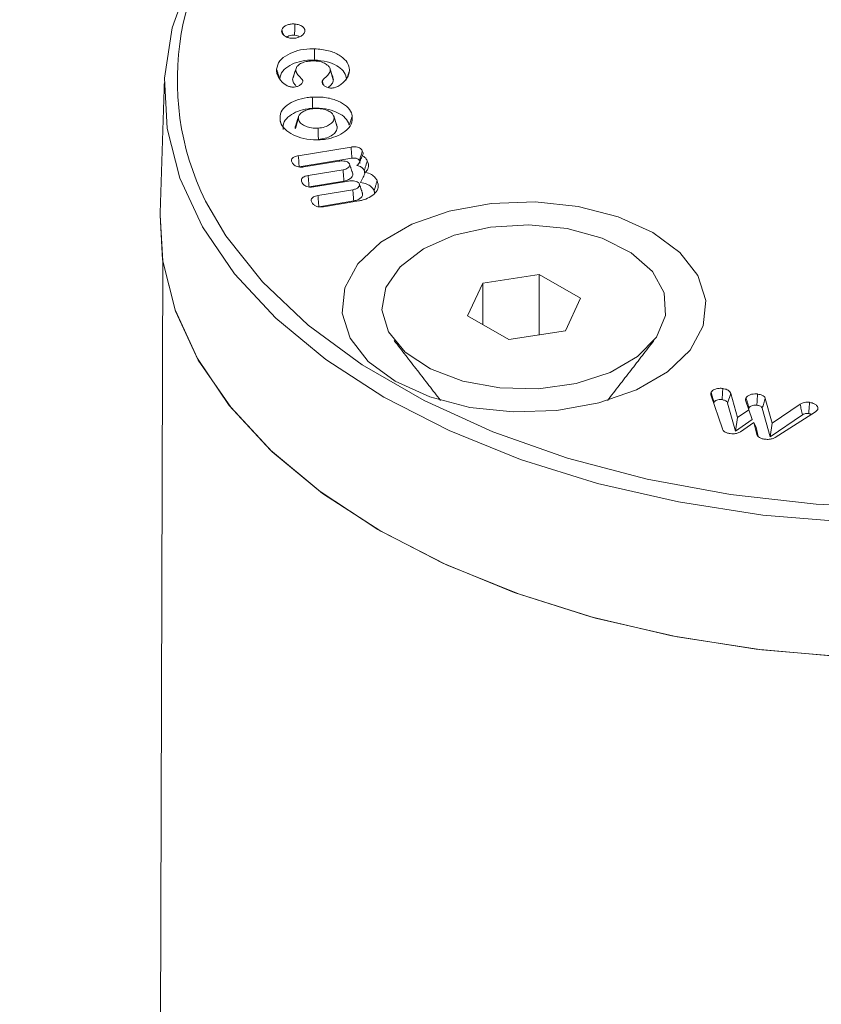
# Model space of a CAD drawing. Units: millimetres. Extents: x -7990 to -565, y 32 to 5282.
# Drawn here: x -6330 to -6312, y 1424 to 1445 of the extents above; entities that cross this region are included whole.
import ezdxf

# ---------------------------------------------------------------- set-up
doc = ezdxf.new("R2010")
doc.units = ezdxf.units.MM
doc.layers.get('0').update_dxf_attribs({"lineweight": 15})

msp = doc.modelspace()

# ---------------------------------------------------------------- linework, layer by layer
at = {"color": 7, "linetype": 'Continuous', "lineweight": 15}
for p, q in [((-6323.719, 1442.333), (-6322.579, 1442.521)), ((-6323.699, 1442.092), (-6322.561, 1442.279)), ((-6322.845, 1442.215), (-6323.599, 1442.09)), ((-6323.506, 1441.903), (-6322.752, 1442.027)), ((-6323.487, 1441.662), (-6322.733, 1441.786)), ((-6322.632, 1441.785), (-6323.387, 1441.661)), ((-6323.294, 1441.474), (-6322.54, 1441.598)), ((-6323.275, 1441.232), (-6322.52, 1441.357)), ((-6322.414, 1441.356), (-6323.175, 1441.231)), ((-6318.511, 1439.769), (-6319.731, 1439.58)), ((-6317.618, 1439.254), (-6318.511, 1439.769)), ((-6318.511, 1438.462), (-6318.511, 1439.769)), ((-6319.731, 1439.58), (-6320.058, 1438.876)), ((-6319.731, 1438.687), (-6319.731, 1439.58)), ((-6317.945, 1438.549), (-6317.618, 1439.254)), ((-6320.058, 1438.876), (-6319.165, 1438.361)), ((-6319.165, 1438.361), (-6317.945, 1438.549)), ((-6314.55, 1436.428), (-6314.8, 1437.164)), ((-6314.371, 1437.197), (-6314.437, 1436.987)), ((-6314.371, 1437.197), (-6314.221, 1436.673)), ((-6313.98, 1436.843), (-6314.053, 1437.049)), ((-6313.622, 1437.089), (-6313.473, 1436.551)), ((-6314.437, 1436.987), (-6314.264, 1436.379)), ((-6314.221, 1436.673), (-6313.98, 1436.843)), ((-6313.98, 1436.843), (-6313.908, 1436.629)), ((-6313.688, 1436.877), (-6313.516, 1436.258)), ((-6313.473, 1436.551), (-6312.87, 1436.962)), ((-6314.221, 1436.673), (-6314.264, 1436.379)), ((-6314.264, 1436.379), (-6313.908, 1436.629)), ((-6313.516, 1436.258), (-6312.82, 1436.732)), ((-6312.539, 1436.801), (-6313.408, 1436.245)), ((-6313.867, 1436.57), (-6314.158, 1436.364)), ((-6313.803, 1436.307), (-6313.867, 1436.57)), ((-6313.867, 1436.57), (-6313.822, 1436.459)), ((-6313.775, 1436.268), (-6313.822, 1436.459)), ((-6313.473, 1436.551), (-6313.516, 1436.258))]:
    msp.add_line(p, q, dxfattribs=at)
msp.add_line((-6326.709, 1418.871), (-6326.647, 1440.055))
at = {"color": 7, "linetype": 'Continuous', "lineweight": 15, "flags": 128}
for points in [[(-6321.867, 1437.118), (-6323.121, 1437.931), (-6324.203, 1438.823), (-6325.098, 1439.782), (-6325.794, 1440.794), (-6326.282, 1441.845), (-6326.556, 1442.923), (-6326.611, 1444.011), (-6326.446, 1445.096), (-6326.065, 1446.163), (-6325.472, 1447.196), (-6324.674, 1448.183), (-6323.684, 1449.11), (-6322.514, 1449.964), (-6321.47, 1450.582)], [(-6294.511, 1445.633), (-6294.238, 1444.555), (-6294.183, 1443.467), (-6294.348, 1442.382), (-6294.729, 1441.315), (-6295.322, 1440.282), (-6296.119, 1439.295), (-6297.11, 1438.368), (-6298.28, 1437.514), (-6299.613, 1436.744), (-6301.093, 1436.068), (-6302.699, 1435.497), (-6304.408, 1435.037), (-6306.199, 1434.694), (-6308.046, 1434.474), (-6309.925, 1434.379), (-6311.811, 1434.411), (-6313.677, 1434.568), (-6315.499, 1434.85), (-6317.252, 1435.252), (-6318.912, 1435.769), (-6320.458, 1436.394), (-6321.867, 1437.118), (-6321.867, 1437.118)], [(-6325.727, 1441.352), (-6325.284, 1440.6), (-6324.496, 1439.607), (-6323.509, 1438.674), (-6322.339, 1437.816), (-6321.001, 1437.044), (-6319.514, 1436.368), (-6317.899, 1435.799), (-6316.179, 1435.344), (-6314.378, 1435.009), (-6312.521, 1434.8), (-6310.634, 1434.719), (-6308.743, 1434.768), (-6306.876, 1434.945), (-6305.058, 1435.248), (-6303.316, 1435.674), (-6301.672, 1436.215), (-6300.151, 1436.865), (-6298.774, 1437.615), (-6297.56, 1438.452), (-6296.527, 1439.367), (-6295.688, 1440.347), (-6295.055, 1441.376), (-6295.036, 1441.414)], [(-6316.054, 1440.672), (-6316.801, 1441.01), (-6317.667, 1441.235), (-6318.6, 1441.334), (-6319.548, 1441.301), (-6320.454, 1441.138), (-6321.266, 1440.854), (-6321.938, 1440.467), (-6322.429, 1439.998), (-6322.711, 1439.475), (-6322.768, 1438.928), (-6322.597, 1438.389), (-6322.208, 1437.889), (-6321.622, 1437.458), (-6320.875, 1437.12), (-6320.009, 1436.895), (-6319.076, 1436.796), (-6318.128, 1436.829), (-6317.222, 1436.992), (-6316.41, 1437.276), (-6315.739, 1437.663), (-6315.247, 1438.132), (-6314.965, 1438.655), (-6314.908, 1439.202), (-6315.079, 1439.741), (-6315.468, 1440.241), (-6316.054, 1440.672)], [(-6302.808, 1432.54), (-6304.529, 1432.089), (-6306.328, 1431.756), (-6308.183, 1431.546), (-6310.067, 1431.461), (-6311.956, 1431.502), (-6313.823, 1431.669), (-6315.645, 1431.959), (-6317.396, 1432.37), (-6319.053, 1432.894), (-6320.595, 1433.526), (-6321.999, 1434.256), (-6323.247, 1435.075), (-6324.323, 1435.972), (-6325.212, 1436.935), (-6325.902, 1437.95), (-6326.384, 1439.005), (-6326.652, 1440.085), (-6326.707, 1441.05)], [(-6326.707, 1441.05), (-6326.647, 1440.055), (-6326.372, 1438.971), (-6325.881, 1437.914), (-6325.181, 1436.896), (-6324.281, 1435.932), (-6323.193, 1435.035), (-6321.932, 1434.217), (-6320.515, 1433.489), (-6318.961, 1432.861), (-6317.291, 1432.341), (-6315.528, 1431.937), (-6313.696, 1431.653), (-6311.819, 1431.495)], [(-6321.014, 1440.321), (-6320.346, 1440.613), (-6319.566, 1440.79), (-6318.733, 1440.84), (-6317.907, 1440.758), (-6317.151, 1440.55), (-6316.519, 1440.232), (-6316.06, 1439.828), (-6315.806, 1439.367), (-6315.777, 1438.883), (-6315.976, 1438.413), (-6316.387, 1437.992), (-6316.979, 1437.65), (-6317.709, 1437.413), (-6318.523, 1437.298), (-6319.361, 1437.315), (-6320.159, 1437.461), (-6320.86, 1437.726), (-6321.411, 1438.091), (-6321.771, 1438.528), (-6321.913, 1439.004), (-6321.827, 1439.485), (-6321.52, 1439.935), (-6321.014, 1440.321)]]:
    msp.add_lwpolyline(points, dxfattribs=at)
at = {"color": 7, "linetype": 'Continuous', "lineweight": 15}
msp.add_arc((-6320.403, 1443.969), 5.932, 134.272, 206.1705, dxfattribs=at)
for points in [[(-4928.115, 2196.957), (-6999.938, 1000.919)], [(-6983.627, 972.664), (-4911.804, 2168.702)], [(-6326.615, 1443.912), (-6326.707, 1441.05)], [(-6323.204, 1443.945), (-6323.18, 1443.87)], [(-6322.961, 1443.971), (-6322.979, 1444.038)], [(-6323.71, 1443.19), (-6323.714, 1443.179)], [(-6322.882, 1442.974), (-6322.894, 1442.997)], [(-6322.545, 1441.953), (-6322.612, 1442.151)], [(-6322.292, 1442.011), (-6322.282, 1441.947)], [(-6322.332, 1441.521), (-6322.399, 1441.72)], [(-6322.079, 1441.579), (-6322.069, 1441.519)], [(-6321.647, 1438.34), (-6320.644, 1437.045)], [(-6317.032, 1437.045), (-6316.029, 1438.34)], [(-6312.683, 1436.761), (-6312.627, 1436.745)]]:
    msp.add_open_spline(points, degree=1, dxfattribs=at)
for points, knots in [([(-6324.076, 1445.056), (-6324.069, 1445.074), (-6324.054, 1445.109), (-6323.991, 1445.149), (-6323.914, 1445.175), (-6323.844, 1445.182), (-6323.803, 1445.18), (-6323.791, 1445.179)], [0, 0, 0, 0, 0.230648, 0.470839, 0.687792, 0.909638, 1, 1, 1, 1]), ([(-6323.791, 1445.179), (-6323.792, 1445.151), (-6323.794, 1445.097), (-6323.797, 1445.016), (-6323.8, 1444.963), (-6323.801, 1444.937)], [0, 0, 0, 0, 0.346893, 0.673399, 1, 1, 1, 1]), ([(-6323.791, 1445.179), (-6323.761, 1445.175), (-6323.699, 1445.166), (-6323.629, 1445.129), (-6323.586, 1445.084), (-6323.575, 1445.045), (-6323.579, 1445.022), (-6323.58, 1445.015)], [0, 0, 0, 0, 0.234974, 0.482628, 0.693223, 0.912235, 1, 1, 1, 1]), ([(-6323.868, 1444.872), (-6323.893, 1444.875), (-6323.944, 1444.883), (-6324.008, 1444.915), (-6324.061, 1444.958), (-6324.084, 1445.008), (-6324.078, 1445.042), (-6324.076, 1445.056)], [0, 0, 0, 0, 0.175352, 0.377082, 0.58635, 0.820674, 1, 1, 1, 1]), ([(-6324.076, 1445.056), (-6324.065, 1445.022), (-6324.053, 1444.985), (-6324.042, 1444.949), (-6324.041, 1444.947)], [0, 0, 0, 0, 0.959723, 1, 1, 1, 1]), ([(-6323.967, 1444.898), (-6323.96, 1444.903), (-6323.941, 1444.918), (-6323.893, 1444.933), (-6323.841, 1444.939), (-6323.81, 1444.937), (-6323.801, 1444.937)], [0, 0, 0, 0, 0.167405, 0.501795, 0.850237, 1, 1, 1, 1]), ([(-6323.58, 1445.015), (-6323.589, 1444.993), (-6323.605, 1444.953), (-6323.671, 1444.907), (-6323.745, 1444.88), (-6323.814, 1444.869), (-6323.854, 1444.871), (-6323.868, 1444.872)], [0, 0, 0, 0, 0.276574, 0.497419, 0.717724, 0.893445, 1, 1, 1, 1]), ([(-6323.801, 1444.937), (-6323.778, 1444.934), (-6323.737, 1444.928), (-6323.707, 1444.911), (-6323.693, 1444.903)], [0, 0, 0, 0, 0.531496, 1, 1, 1, 1]), ([(-6324.189, 1444.204), (-6324.174, 1444.265), (-6324.145, 1444.382), (-6323.963, 1444.519), (-6323.737, 1444.613), (-6323.526, 1444.645), (-6323.403, 1444.644), (-6323.37, 1444.644)], [0, 0, 0, 0, 0.254399, 0.487592, 0.701064, 0.920179, 1, 1, 1, 1]), ([(-6323.37, 1444.644), (-6323.37, 1444.62), (-6323.371, 1444.571), (-6323.372, 1444.49), (-6323.372, 1444.434), (-6323.373, 1444.401)], [0, 0, 0, 0, 0.300096, 0.600108, 1, 1, 1, 1]), ([(-6323.37, 1444.644), (-6323.265, 1444.635), (-6323.065, 1444.618), (-6322.832, 1444.514), (-6322.67, 1444.384), (-6322.613, 1444.262), (-6322.614, 1444.189), (-6322.614, 1444.169)], [0, 0, 0, 0, 0.253921, 0.481351, 0.692708, 0.917284, 1, 1, 1, 1]), ([(-6324.122, 1443.999), (-6324.108, 1444.055), (-6324.081, 1444.162), (-6323.913, 1444.288), (-6323.706, 1444.374), (-6323.514, 1444.402), (-6323.402, 1444.401), (-6323.373, 1444.401)], [0, 0, 0, 0, 0.256823, 0.490232, 0.704032, 0.922571, 1, 1, 1, 1]), ([(-6323.388, 1444.382), (-6323.434, 1444.381), (-6323.518, 1444.379), (-6323.63, 1444.347), (-6323.71, 1444.301), (-6323.764, 1444.248), (-6323.771, 1444.211), (-6323.775, 1444.194)], [0, 0, 0, 0, 0.242209, 0.448286, 0.653454, 0.840428, 1, 1, 1, 1]), ([(-6323.028, 1444.178), (-6323.03, 1444.198), (-6323.035, 1444.239), (-6323.091, 1444.296), (-6323.171, 1444.346), (-6323.278, 1444.376), (-6323.353, 1444.38), (-6323.388, 1444.382)], [0, 0, 0, 0, 0.190062, 0.380612, 0.593254, 0.814179, 1, 1, 1, 1]), ([(-6323.373, 1444.401), (-6323.277, 1444.393), (-6323.096, 1444.378), (-6322.883, 1444.284), (-6322.734, 1444.166), (-6322.68, 1444.053), (-6322.68, 1443.985), (-6322.681, 1443.966)], [0, 0, 0, 0, 0.250783, 0.478441, 0.688877, 0.915128, 1, 1, 1, 1]), ([(-6324.142, 1444.021), (-6324.156, 1444.05), (-6324.179, 1444.095), (-6324.19, 1444.157), (-6324.19, 1444.188), (-6324.189, 1444.204)], [0, 0, 0, 0, 0.492035, 0.744778, 1, 1, 1, 1]), ([(-6324.189, 1444.204), (-6324.182, 1444.184), (-6324.169, 1444.143), (-6324.151, 1444.086), (-6324.139, 1444.049), (-6324.133, 1444.033)], [0, 0, 0, 0, 0.360815, 0.721798, 1, 1, 1, 1]), ([(-6323.775, 1444.194), (-6323.786, 1444.16), (-6323.809, 1444.092), (-6323.831, 1444.025), (-6323.842, 1443.991)], [0, 0, 0, 0, 0.500097, 1, 1, 1, 1]), ([(-6323.76, 1444.242), (-6323.771, 1444.21), (-6323.792, 1444.146), (-6323.813, 1444.082), (-6323.824, 1444.05)], [0, 0, 0, 0, 0.50007, 1, 1, 1, 1]), ([(-6323.775, 1444.194), (-6323.771, 1444.168), (-6323.764, 1444.117), (-6323.686, 1444.043), (-6323.645, 1443.988), (-6323.621, 1443.956)], [0, 0, 0, 0, 0.301218, 0.587716, 1, 1, 1, 1]), ([(-6323.204, 1443.945), (-6323.194, 1443.96), (-6323.164, 1444.008), (-6323.077, 1444.07), (-6323.034, 1444.136), (-6323.029, 1444.171), (-6323.028, 1444.178)], [0, 0, 0, 0, 0.192554, 0.590541, 0.922068, 1, 1, 1, 1]), ([(-6322.975, 1444.039), (-6322.986, 1444.071), (-6323.007, 1444.136), (-6323.029, 1444.2), (-6323.039, 1444.232)], [0, 0, 0, 0, 0.49993, 1, 1, 1, 1]), ([(-6323.028, 1444.178), (-6323.017, 1444.143), (-6322.995, 1444.074), (-6322.972, 1444.006), (-6322.961, 1443.971)], [0, 0, 0, 0, 0.50007, 1, 1, 1, 1]), ([(-6322.614, 1444.169), (-6322.618, 1444.138), (-6322.626, 1444.092), (-6322.654, 1444.032), (-6322.675, 1444.003), (-6322.685, 1443.989)], [0, 0, 0, 0, 0.492154, 0.744967, 1, 1, 1, 1]), ([(-6322.614, 1444.169), (-6322.62, 1444.149), (-6322.634, 1444.108), (-6322.65, 1444.06), (-6322.659, 1444.032), (-6322.662, 1444.024)], [0, 0, 0, 0, 0.418707, 0.837537, 1, 1, 1, 1]), ([(-6323.976, 1443.855), (-6323.999, 1443.869), (-6324.045, 1443.898), (-6324.099, 1443.955), (-6324.126, 1443.997), (-6324.142, 1444.021)], [0, 0, 0, 0, 0.302133, 0.604475, 1, 1, 1, 1]), ([(-6323.841, 1443.814), (-6323.865, 1443.817), (-6323.9, 1443.822), (-6323.943, 1443.839), (-6323.964, 1443.849), (-6323.976, 1443.855)], [0, 0, 0, 0, 0.470004, 0.696202, 1, 1, 1, 1]), ([(-6323.819, 1444.049), (-6323.826, 1444.039), (-6323.84, 1444.02), (-6323.841, 1444), (-6323.842, 1443.991)], [0, 0, 0, 0, 0.548718, 1, 1, 1, 1]), ([(-6323.842, 1443.991), (-6323.839, 1443.962), (-6323.833, 1443.912), (-6323.792, 1443.868), (-6323.774, 1443.849)], [0, 0, 0, 0, 0.570373, 1, 1, 1, 1]), ([(-6323.621, 1443.956), (-6323.626, 1443.934), (-6323.633, 1443.896), (-6323.69, 1443.852), (-6323.748, 1443.826), (-6323.802, 1443.815), (-6323.831, 1443.814), (-6323.841, 1443.814)], [0, 0, 0, 0, 0.312176, 0.538266, 0.762465, 0.916959, 1, 1, 1, 1]), ([(-6323.006, 1443.795), (-6323.03, 1443.797), (-6323.077, 1443.802), (-6323.135, 1443.83), (-6323.183, 1443.865), (-6323.204, 1443.907), (-6323.204, 1443.934), (-6323.204, 1443.945)], [0, 0, 0, 0, 0.200419, 0.388775, 0.610577, 0.842325, 1, 1, 1, 1]), ([(-6323.074, 1443.805), (-6323.051, 1443.825), (-6323.003, 1443.868), (-6322.968, 1443.925), (-6322.963, 1443.962), (-6322.961, 1443.971)], [0, 0, 0, 0, 0.397588, 0.83718, 1, 1, 1, 1]), ([(-6322.685, 1443.989), (-6322.696, 1443.975), (-6322.724, 1443.939), (-6322.778, 1443.883), (-6322.838, 1443.849), (-6322.868, 1443.832)], [0, 0, 0, 0, 0.244473, 0.615406, 1, 1, 1, 1]), ([(-6322.868, 1443.832), (-6322.882, 1443.826), (-6322.913, 1443.811), (-6322.961, 1443.797), (-6322.995, 1443.795), (-6323.006, 1443.795)], [0, 0, 0, 0, 0.34726, 0.775544, 1, 1, 1, 1]), ([(-6324.114, 1443.102), (-6324.115, 1443.162), (-6324.116, 1443.278), (-6323.974, 1443.426), (-6323.778, 1443.537), (-6323.578, 1443.588), (-6323.453, 1443.598), (-6323.416, 1443.601)], [0, 0, 0, 0, 0.248869, 0.481291, 0.691607, 0.909201, 1, 1, 1, 1]), ([(-6323.416, 1443.601), (-6323.312, 1443.602), (-6323.112, 1443.602), (-6322.856, 1443.52), (-6322.663, 1443.407), (-6322.575, 1443.291), (-6322.557, 1443.218), (-6322.552, 1443.198)], [0, 0, 0, 0, 0.250104, 0.480154, 0.690647, 0.913782, 1, 1, 1, 1]), ([(-6323.416, 1443.601), (-6323.415, 1443.577), (-6323.414, 1443.529), (-6323.411, 1443.448), (-6323.409, 1443.391), (-6323.408, 1443.359)], [0, 0, 0, 0, 0.300103, 0.600079, 1, 1, 1, 1]), ([(-6324.048, 1442.902), (-6324.048, 1442.957), (-6324.049, 1443.063), (-6323.92, 1443.198), (-6323.741, 1443.3), (-6323.557, 1443.347), (-6323.442, 1443.356), (-6323.408, 1443.359)], [0, 0, 0, 0, 0.248107, 0.481087, 0.690613, 0.908674, 1, 1, 1, 1]), ([(-6323.369, 1443.351), (-6323.413, 1443.346), (-6323.498, 1443.338), (-6323.607, 1443.296), (-6323.679, 1443.241), (-6323.72, 1443.182), (-6323.719, 1443.144), (-6323.718, 1443.127)], [0, 0, 0, 0, 0.230434, 0.444802, 0.658516, 0.846783, 1, 1, 1, 1]), ([(-6323.408, 1443.359), (-6323.314, 1443.359), (-6323.132, 1443.36), (-6322.898, 1443.285), (-6322.721, 1443.182), (-6322.64, 1443.075), (-6322.624, 1443.009), (-6322.619, 1442.99)], [0, 0, 0, 0, 0.247911, 0.478366, 0.688502, 0.912444, 1, 1, 1, 1]), ([(-6322.949, 1443.174), (-6322.957, 1443.196), (-6322.973, 1443.24), (-6323.049, 1443.293), (-6323.149, 1443.336), (-6323.263, 1443.354), (-6323.339, 1443.352), (-6323.369, 1443.351)], [0, 0, 0, 0, 0.19992, 0.400319, 0.605876, 0.842518, 1, 1, 1, 1]), ([(-6323.245, 1442.678), (-6323.344, 1442.678), (-6323.535, 1442.678), (-6323.785, 1442.756), (-6323.984, 1442.867), (-6324.086, 1442.992), (-6324.107, 1443.074), (-6324.114, 1443.102)], [0, 0, 0, 0, 0.231805, 0.447198, 0.65721, 0.882281, 1, 1, 1, 1]), ([(-6324.114, 1443.102), (-6324.108, 1443.082), (-6324.098, 1443.054), (-6324.088, 1443.025), (-6324.086, 1443.016)], [0, 0, 0, 0, 0.694726, 1, 1, 1, 1]), ([(-6323.77, 1442.995), (-6323.776, 1442.984), (-6323.79, 1442.959), (-6323.787, 1442.933), (-6323.784, 1442.918)], [0, 0, 0, 0, 0.44002, 1, 1, 1, 1]), ([(-6323.718, 1443.127), (-6323.729, 1443.092), (-6323.751, 1443.023), (-6323.773, 1442.953), (-6323.784, 1442.918)], [0, 0, 0, 0, 0.500122, 1, 1, 1, 1]), ([(-6323.715, 1443.176), (-6323.724, 1443.148), (-6323.744, 1443.088), (-6323.764, 1443.028), (-6323.775, 1442.995)], [0, 0, 0, 0, 0.460963, 1, 1, 1, 1]), ([(-6323.718, 1443.127), (-6323.707, 1443.097), (-6323.686, 1443.04), (-6323.586, 1442.978), (-6323.47, 1442.936), (-6323.364, 1442.925), (-6323.305, 1442.928), (-6323.292, 1442.928)], [0, 0, 0, 0, 0.260167, 0.486897, 0.704032, 0.935713, 1, 1, 1, 1]), ([(-6323.292, 1442.928), (-6323.241, 1442.935), (-6323.146, 1442.946), (-6323.038, 1443.002), (-6322.964, 1443.068), (-6322.943, 1443.129), (-6322.947, 1443.165), (-6322.949, 1443.174)], [0, 0, 0, 0, 0.252528, 0.477788, 0.692763, 0.922969, 1, 1, 1, 1]), ([(-6322.552, 1443.198), (-6322.551, 1443.137), (-6322.547, 1443.014), (-6322.693, 1442.857), (-6322.891, 1442.746), (-6323.085, 1442.692), (-6323.205, 1442.681), (-6323.245, 1442.678)], [0, 0, 0, 0, 0.249763, 0.499493, 0.711069, 0.901909, 1, 1, 1, 1]), ([(-6322.889, 1442.998), (-6322.9, 1443.031), (-6322.922, 1443.096), (-6322.944, 1443.162), (-6322.955, 1443.195)], [0, 0, 0, 0, 0.499912, 1, 1, 1, 1]), ([(-6322.949, 1443.174), (-6322.938, 1443.14), (-6322.915, 1443.074), (-6322.893, 1443.007), (-6322.882, 1442.974)], [0, 0, 0, 0, 0.50007, 1, 1, 1, 1]), ([(-6322.552, 1443.198), (-6322.559, 1443.177), (-6322.572, 1443.136), (-6322.594, 1443.066), (-6322.61, 1443.018), (-6322.619, 1442.99)], [0, 0, 0, 0, 0.3000739, 0.6000556, 1, 1, 1, 1]), ([(-6323.292, 1442.928), (-6323.291, 1442.888), (-6323.288, 1442.807), (-6323.286, 1442.726), (-6323.285, 1442.686)], [0, 0, 0, 0, 0.500093, 1, 1, 1, 1]), ([(-6323.285, 1442.686), (-6323.234, 1442.692), (-6323.13, 1442.703), (-6323.005, 1442.76), (-6322.911, 1442.836), (-6322.875, 1442.911), (-6322.88, 1442.959), (-6322.882, 1442.974)], [0, 0, 0, 0, 0.214031, 0.445356, 0.653101, 0.888593, 1, 1, 1, 1]), ([(-6322.579, 1442.521), (-6322.552, 1442.524), (-6322.506, 1442.529), (-6322.441, 1442.521), (-6322.392, 1442.503), (-6322.355, 1442.476), (-6322.342, 1442.454), (-6322.335, 1442.442)], [0, 0, 0, 0, 0.254971, 0.438258, 0.622299, 0.793278, 1, 1, 1, 1]), ([(-6322.579, 1442.521), (-6322.576, 1442.48), (-6322.57, 1442.4), (-6322.564, 1442.319), (-6322.561, 1442.279)], [0, 0, 0, 0, 0.50007, 1, 1, 1, 1]), ([(-6322.335, 1442.442), (-6322.344, 1442.41), (-6322.366, 1442.338), (-6322.387, 1442.267), (-6322.399, 1442.227)], [0, 0, 0, 0, 0.444803, 1, 1, 1, 1]), ([(-6322.335, 1442.442), (-6322.326, 1442.42), (-6322.312, 1442.386), (-6322.323, 1442.349), (-6322.334, 1442.336), (-6322.336, 1442.333)], [0, 0, 0, 0, 0.602827, 0.919299, 1, 1, 1, 1]), ([(-6323.854, 1442.19), (-6323.861, 1442.209), (-6323.871, 1442.239), (-6323.85, 1442.279), (-6323.813, 1442.306), (-6323.766, 1442.324), (-6323.732, 1442.331), (-6323.719, 1442.333)], [0, 0, 0, 0, 0.313109, 0.486312, 0.660254, 0.870848, 1, 1, 1, 1]), ([(-6323.599, 1442.09), (-6323.629, 1442.087), (-6323.678, 1442.082), (-6323.745, 1442.095), (-6323.796, 1442.119), (-6323.833, 1442.152), (-6323.848, 1442.178), (-6323.854, 1442.19)], [0, 0, 0, 0, 0.259588, 0.422847, 0.586095, 0.820248, 1, 1, 1, 1]), ([(-6323.719, 1442.333), (-6323.715, 1442.293), (-6323.709, 1442.212), (-6323.703, 1442.132), (-6323.699, 1442.092)], [0, 0, 0, 0, 0.500037, 1, 1, 1, 1]), ([(-6322.615, 1442.161), (-6322.622, 1442.17), (-6322.636, 1442.189), (-6322.682, 1442.208), (-6322.736, 1442.221), (-6322.793, 1442.222), (-6322.828, 1442.217), (-6322.845, 1442.215)], [0, 0, 0, 0, 0.180187, 0.387065, 0.598778, 0.814573, 1, 1, 1, 1]), ([(-6322.752, 1442.027), (-6322.731, 1442.032), (-6322.689, 1442.041), (-6322.643, 1442.069), (-6322.615, 1442.101), (-6322.605, 1442.133), (-6322.612, 1442.152), (-6322.615, 1442.161)], [0, 0, 0, 0, 0.2246273, 0.4435106, 0.6613543, 0.8384826, 1, 1, 1, 1]), ([(-6322.561, 1442.279), (-6322.541, 1442.282), (-6322.51, 1442.286), (-6322.467, 1442.28), (-6322.436, 1442.269), (-6322.412, 1442.25), (-6322.404, 1442.235), (-6322.399, 1442.227)], [0, 0, 0, 0, 0.284151, 0.444033, 0.605086, 0.795053, 1, 1, 1, 1]), ([(-6322.336, 1442.333), (-6322.349, 1442.302), (-6322.376, 1442.235), (-6322.41, 1442.159), (-6322.448, 1442.125), (-6322.455, 1442.119)], [0, 0, 0, 0, 0.411905, 0.892137, 1, 1, 1, 1]), ([(-6322.399, 1442.227), (-6322.394, 1442.216), (-6322.384, 1442.195), (-6322.386, 1442.173), (-6322.388, 1442.162)], [0, 0, 0, 0, 0.5066129, 1, 1, 1, 1]), ([(-6322.336, 1442.333), (-6322.315, 1442.321), (-6322.264, 1442.29), (-6322.241, 1442.25), (-6322.228, 1442.226)], [0, 0, 0, 0, 0.404471, 1, 1, 1, 1]), ([(-6322.228, 1442.226), (-6322.235, 1442.202), (-6322.249, 1442.154), (-6322.271, 1442.082), (-6322.285, 1442.035), (-6322.292, 1442.011)], [0, 0, 0, 0, 0.3355851, 0.6677049, 1, 1, 1, 1]), ([(-6322.228, 1442.226), (-6322.218, 1442.201), (-6322.194, 1442.143), (-6322.2, 1442.054), (-6322.248, 1442), (-6322.267, 1441.978)], [0, 0, 0, 0, 0.293547, 0.709784, 1, 1, 1, 1]), ([(-6322.752, 1442.027), (-6322.749, 1441.987), (-6322.743, 1441.907), (-6322.736, 1441.826), (-6322.733, 1441.786)], [0, 0, 0, 0, 0.500087, 1, 1, 1, 1]), ([(-6322.733, 1441.786), (-6322.697, 1441.795), (-6322.63, 1441.811), (-6322.569, 1441.86), (-6322.534, 1441.913), (-6322.545, 1441.949), (-6322.551, 1441.968)], [0, 0, 0, 0, 0.285525, 0.529452, 0.758096, 1, 1, 1, 1]), ([(-6322.455, 1442.119), (-6322.437, 1442.116), (-6322.399, 1442.11), (-6322.348, 1442.083), (-6322.313, 1442.049), (-6322.298, 1442.022), (-6322.292, 1442.011)], [0, 0, 0, 0, 0.220307, 0.442594, 0.76672, 1, 1, 1, 1]), ([(-6322.267, 1441.978), (-6322.284, 1441.941), (-6322.318, 1441.866), (-6322.358, 1441.792), (-6322.378, 1441.756)], [0, 0, 0, 0, 0.499344, 1, 1, 1, 1]), ([(-6322.267, 1441.978), (-6322.222, 1441.962), (-6322.134, 1441.932), (-6322.055, 1441.863), (-6322.027, 1441.815), (-6322.015, 1441.794)], [0, 0, 0, 0, 0.376702, 0.72521, 1, 1, 1, 1]), ([(-6323.642, 1441.76), (-6323.648, 1441.776), (-6323.658, 1441.803), (-6323.644, 1441.84), (-6323.614, 1441.869), (-6323.567, 1441.891), (-6323.528, 1441.899), (-6323.506, 1441.903)], [0, 0, 0, 0, 0.259031, 0.436664, 0.614264, 0.790215, 1, 1, 1, 1]), ([(-6323.387, 1441.661), (-6323.418, 1441.658), (-6323.468, 1441.652), (-6323.535, 1441.667), (-6323.587, 1441.691), (-6323.622, 1441.724), (-6323.636, 1441.749), (-6323.642, 1441.76)], [0, 0, 0, 0, 0.264312, 0.432096, 0.599651, 0.826552, 1, 1, 1, 1]), ([(-6323.506, 1441.903), (-6323.503, 1441.863), (-6323.497, 1441.783), (-6323.49, 1441.702), (-6323.487, 1441.662)], [0, 0, 0, 0, 0.50012, 1, 1, 1, 1]), ([(-6322.403, 1441.731), (-6322.41, 1441.74), (-6322.424, 1441.759), (-6322.47, 1441.779), (-6322.524, 1441.791), (-6322.581, 1441.792), (-6322.616, 1441.787), (-6322.632, 1441.785)], [0, 0, 0, 0, 0.182369, 0.389981, 0.601857, 0.817065, 1, 1, 1, 1]), ([(-6322.54, 1441.598), (-6322.514, 1441.604), (-6322.467, 1441.614), (-6322.421, 1441.647), (-6322.397, 1441.681), (-6322.394, 1441.71), (-6322.401, 1441.726), (-6322.403, 1441.731)], [0, 0, 0, 0, 0.2769388, 0.4978434, 0.7175322, 0.9057899, 1, 1, 1, 1]), ([(-6322.015, 1441.794), (-6321.999, 1441.745), (-6321.97, 1441.652), (-6322.05, 1441.524), (-6322.174, 1441.429), (-6322.305, 1441.377), (-6322.388, 1441.361), (-6322.414, 1441.356)], [0, 0, 0, 0, 0.269364, 0.507819, 0.723155, 0.913347, 1, 1, 1, 1]), ([(-6322.378, 1441.756), (-6322.328, 1441.746), (-6322.238, 1441.728), (-6322.132, 1441.662), (-6322.098, 1441.609), (-6322.079, 1441.579)], [0, 0, 0, 0, 0.350719, 0.630163, 1, 1, 1, 1]), ([(-6322.015, 1441.794), (-6322.021, 1441.773), (-6322.034, 1441.73), (-6322.056, 1441.658), (-6322.071, 1441.608), (-6322.079, 1441.579)], [0, 0, 0, 0, 0.300107, 0.600074, 1, 1, 1, 1]), ([(-6322.54, 1441.598), (-6322.537, 1441.558), (-6322.53, 1441.477), (-6322.523, 1441.397), (-6322.52, 1441.357)], [0, 0, 0, 0, 0.50007, 1, 1, 1, 1]), ([(-6322.52, 1441.357), (-6322.489, 1441.364), (-6322.427, 1441.378), (-6322.363, 1441.421), (-6322.331, 1441.469), (-6322.326, 1441.503), (-6322.332, 1441.519), (-6322.333, 1441.521)], [0, 0, 0, 0, 0.265407, 0.533797, 0.765863, 0.970917, 1, 1, 1, 1]), ([(-6323.43, 1441.33), (-6323.436, 1441.349), (-6323.446, 1441.379), (-6323.426, 1441.418), (-6323.392, 1441.444), (-6323.346, 1441.463), (-6323.311, 1441.47), (-6323.294, 1441.474)], [0, 0, 0, 0, 0.306801, 0.480647, 0.654824, 0.829519, 1, 1, 1, 1]), ([(-6323.175, 1441.231), (-6323.206, 1441.228), (-6323.256, 1441.223), (-6323.323, 1441.237), (-6323.374, 1441.261), (-6323.41, 1441.294), (-6323.424, 1441.319), (-6323.43, 1441.33)], [0, 0, 0, 0, 0.26426, 0.432385, 0.599997, 0.826974, 1, 1, 1, 1]), ([(-6323.294, 1441.474), (-6323.291, 1441.433), (-6323.284, 1441.353), (-6323.278, 1441.273), (-6323.275, 1441.232)], [0, 0, 0, 0, 0.5000695, 1, 1, 1, 1]), ([(-6314.795, 1437.22), (-6314.786, 1437.233), (-6314.769, 1437.258), (-6314.718, 1437.286), (-6314.654, 1437.303), (-6314.591, 1437.309), (-6314.553, 1437.304), (-6314.541, 1437.302)], [0, 0, 0, 0, 0.220367, 0.429385, 0.637503, 0.877034, 1, 1, 1, 1]), ([(-6314.541, 1437.302), (-6314.543, 1437.262), (-6314.549, 1437.181), (-6314.555, 1437.101), (-6314.558, 1437.061)], [0, 0, 0, 0, 0.500037, 1, 1, 1, 1]), ([(-6314.541, 1437.302), (-6314.508, 1437.295), (-6314.453, 1437.284), (-6314.399, 1437.248), (-6314.377, 1437.219), (-6314.372, 1437.201), (-6314.371, 1437.197)], [0, 0, 0, 0, 0.389827, 0.652055, 0.913094, 1, 1, 1, 1]), ([(-6314.8, 1437.164), (-6314.801, 1437.17), (-6314.804, 1437.183), (-6314.802, 1437.202), (-6314.798, 1437.214), (-6314.795, 1437.22)], [0, 0, 0, 0, 0.319251, 0.655222, 1, 1, 1, 1]), ([(-6314.795, 1437.22), (-6314.784, 1437.185), (-6314.763, 1437.113), (-6314.741, 1437.042), (-6314.73, 1437.006)], [0, 0, 0, 0, 0.5000695, 1, 1, 1, 1]), ([(-6314.73, 1437.006), (-6314.724, 1437.015), (-6314.712, 1437.033), (-6314.671, 1437.053), (-6314.625, 1437.063), (-6314.584, 1437.064), (-6314.564, 1437.062), (-6314.558, 1437.061)], [0, 0, 0, 0, 0.228048, 0.458273, 0.70964, 0.91398, 1, 1, 1, 1]), ([(-6314.558, 1437.061), (-6314.535, 1437.056), (-6314.497, 1437.048), (-6314.458, 1437.024), (-6314.442, 1437.004), (-6314.438, 1436.991), (-6314.437, 1436.987)], [0, 0, 0, 0, 0.378528, 0.63347, 0.887397, 1, 1, 1, 1]), ([(-6314.053, 1437.049), (-6314.053, 1437.054), (-6314.051, 1437.062), (-6314.049, 1437.074), (-6314.045, 1437.087), (-6314.041, 1437.095), (-6314.039, 1437.099)], [0, 0, 0, 0, 0.254043, 0.508894, 0.753497, 1, 1, 1, 1]), ([(-6314.039, 1437.099), (-6314.031, 1437.112), (-6314.012, 1437.139), (-6313.955, 1437.168), (-6313.887, 1437.186), (-6313.83, 1437.187), (-6313.797, 1437.183), (-6313.789, 1437.182)], [0, 0, 0, 0, 0.227045, 0.474795, 0.687619, 0.919546, 1, 1, 1, 1]), ([(-6314.039, 1437.099), (-6314.032, 1437.074), (-6314.018, 1437.026), (-6313.996, 1436.955), (-6313.982, 1436.907), (-6313.975, 1436.884)], [0, 0, 0, 0, 0.338971, 0.669518, 1, 1, 1, 1]), ([(-6313.789, 1437.182), (-6313.792, 1437.142), (-6313.798, 1437.061), (-6313.803, 1436.981), (-6313.806, 1436.94)], [0, 0, 0, 0, 0.50007, 1, 1, 1, 1]), ([(-6313.789, 1437.182), (-6313.769, 1437.178), (-6313.725, 1437.17), (-6313.67, 1437.147), (-6313.635, 1437.117), (-6313.626, 1437.097), (-6313.622, 1437.089)], [0, 0, 0, 0, 0.254078, 0.566803, 0.809613, 1, 1, 1, 1]), ([(-6313.622, 1437.089), (-6313.633, 1437.053), (-6313.655, 1436.983), (-6313.677, 1436.912), (-6313.688, 1436.877)], [0, 0, 0, 0, 0.500049, 1, 1, 1, 1]), ([(-6314.734, 1436.971), (-6314.735, 1436.976), (-6314.737, 1436.984), (-6314.734, 1436.996), (-6314.732, 1437.002), (-6314.73, 1437.006)], [0, 0, 0, 0, 0.420773, 0.709539, 1, 1, 1, 1]), ([(-6313.984, 1436.855), (-6313.984, 1436.856), (-6313.983, 1436.862), (-6313.98, 1436.872), (-6313.977, 1436.88), (-6313.975, 1436.884)], [0, 0, 0, 0, 0.185574, 0.591693, 1, 1, 1, 1]), ([(-6313.975, 1436.884), (-6313.969, 1436.893), (-6313.956, 1436.912), (-6313.917, 1436.931), (-6313.874, 1436.942), (-6313.836, 1436.944), (-6313.814, 1436.941), (-6313.806, 1436.94)], [0, 0, 0, 0, 0.240024, 0.48268, 0.694011, 0.8864, 1, 1, 1, 1]), ([(-6313.806, 1436.94), (-6313.793, 1436.938), (-6313.765, 1436.933), (-6313.73, 1436.92), (-6313.701, 1436.902), (-6313.692, 1436.886), (-6313.688, 1436.878), (-6313.688, 1436.877)], [0, 0, 0, 0, 0.250689, 0.503808, 0.731174, 0.959296, 1, 1, 1, 1]), ([(-6312.87, 1436.962), (-6312.85, 1436.974), (-6312.815, 1436.993), (-6312.749, 1437.007), (-6312.7, 1437.007), (-6312.673, 1437.003), (-6312.666, 1437.002)], [0, 0, 0, 0, 0.369061, 0.634055, 0.900036, 1, 1, 1, 1]), ([(-6312.87, 1436.962), (-6312.861, 1436.924), (-6312.845, 1436.847), (-6312.828, 1436.771), (-6312.82, 1436.732)], [0, 0, 0, 0, 0.500107, 1, 1, 1, 1]), ([(-6312.666, 1437.002), (-6312.668, 1436.967), (-6312.674, 1436.887), (-6312.68, 1436.806), (-6312.683, 1436.761)], [0, 0, 0, 0, 0.435687, 1, 1, 1, 1]), ([(-6312.666, 1437.002), (-6312.63, 1436.994), (-6312.568, 1436.98), (-6312.511, 1436.938), (-6312.478, 1436.896), (-6312.485, 1436.865), (-6312.488, 1436.85)], [0, 0, 0, 0, 0.327511, 0.552788, 0.777456, 1, 1, 1, 1]), ([(-6312.488, 1436.85), (-6312.492, 1436.845), (-6312.5, 1436.833), (-6312.516, 1436.816), (-6312.531, 1436.806), (-6312.539, 1436.801)], [0, 0, 0, 0, 0.3161549, 0.6541707, 1, 1, 1, 1]), ([(-6312.82, 1436.732), (-6312.805, 1436.741), (-6312.781, 1436.755), (-6312.736, 1436.764), (-6312.705, 1436.763), (-6312.688, 1436.761), (-6312.683, 1436.761)], [0, 0, 0, 0, 0.414448, 0.655122, 0.897452, 1, 1, 1, 1]), ([(-6314.404, 1436.33), (-6314.426, 1436.335), (-6314.469, 1436.345), (-6314.517, 1436.375), (-6314.54, 1436.405), (-6314.547, 1436.423), (-6314.55, 1436.428)], [0, 0, 0, 0, 0.29932, 0.589775, 0.879304, 1, 1, 1, 1]), ([(-6314.158, 1436.364), (-6314.18, 1436.353), (-6314.224, 1436.331), (-6314.307, 1436.32), (-6314.367, 1436.324), (-6314.397, 1436.329), (-6314.404, 1436.33)], [0, 0, 0, 0, 0.3233566, 0.6482412, 0.9260332, 1, 1, 1, 1]), ([(-6313.654, 1436.21), (-6313.677, 1436.215), (-6313.721, 1436.225), (-6313.769, 1436.256), (-6313.792, 1436.285), (-6313.8, 1436.302), (-6313.803, 1436.307)], [0, 0, 0, 0, 0.3040608, 0.5983673, 0.891767, 1, 1, 1, 1]), ([(-6313.408, 1436.245), (-6313.428, 1436.235), (-6313.471, 1436.213), (-6313.561, 1436.199), (-6313.622, 1436.206), (-6313.654, 1436.21)], [0, 0, 0, 0, 0.300287, 0.632704, 1, 1, 1, 1])]:
    msp.add_open_spline(points, degree=3, knots=knots, dxfattribs=at)

doc.saveas('drawing.dxf')
